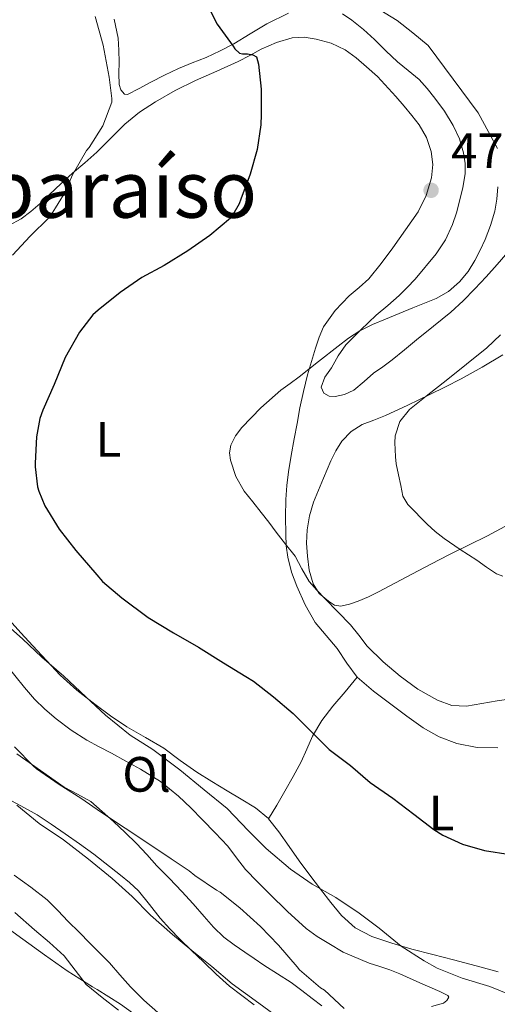
# Model space of a CAD drawing. Units: metres. Extents: x 553047 to 556486, y 4705502 to 4707842.
# Drawn here: x 555133 to 555229, y 4707225 to 4707423 of the extents above; entities that cross this region are included whole.
import ezdxf
from ezdxf.enums import TextEntityAlignment as Align

# ---------------------------------------------------------------- set-up
doc = ezdxf.new("R2010")
doc.units = ezdxf.units.M
doc.header["$MEASUREMENT"] = 0
for name, color, linetype, lineweight in [('Cota de punto acotado terreno', 7, 'Continuous', 0), ('Curva de nivel directora', 30, 'Continuous', 30), ('Curva de nivel intermedia', 30, 'Continuous', 0), ('Etiqueta de uso rústico', 92, 'Continuous', 0), ('Línea de cambio de uso (parcela vista)', 92, 'Continuous', 0), ('Punto acotado terreno (símbolo)', 7, 'Continuous', 0), ('Texto de Área (paraje) menor', 7, 'Continuous', 0)]:
    doc.layers.add(name, color=color, linetype=linetype, lineweight=lineweight)
doc.styles.add('Style-Arial', font='arial.ttf')

# ---------------------------------------------------------------- blocks, each defined once
blk = doc.blocks.new('5PATER')
at = {"layer": 'Punto acotado terreno (símbolo)', "linetype": 'Continuous', "lineweight": 0}
h = blk.add_hatch(color=51, dxfattribs=at)
edge = h.paths.add_edge_path()
edge.add_ellipse((0, 0), major_axis=(-0.1095731443231308, -0.1110710700762829), ratio=0.9994222409660317, start_angle=0, end_angle=360)

msp = doc.modelspace()

# ---------------------------------------------------------------- linework, layer by layer
at = {"layer": 'Curva de nivel directora', "color": 30, "linetype": 'Continuous', "lineweight": 30, "elevation": 475, "flags": 128}
msp.add_lwpolyline([(555170.8099999998, 4707426.220000002), (555172.73, 4707422.570000002), (555175.9500000008, 4707418.080000001), (555176.2699999983, 4707417.570000002), (555177.2099999991, 4707416.7), (555177.8499999985, 4707416.59), (555178.7999999984, 4707416.57), (555179.8800000002, 4707416.350000001), (555180.6400000001, 4707415.930000001), (555181.0800000007, 4707414.51), (555181.5599999988, 4707409.42), (555181.579999999, 4707404.300000002), (555181.5199999987, 4707402.220000001), (555180.7499999997, 4707397.260000001), (555179.3700000006, 4707392.32), (555177.4799999996, 4707387.250000001), (555177.1299999988, 4707386.320000002), (555175.8700000002, 4707384.090000001), (555175.3699999996, 4707383.440000001), (555171.239999999, 4707379.890000001), (555166.7599999997, 4707376.800000002), (555161.9899999998, 4707373.9), (555157.4799999992, 4707371.450000001), (555153.1099999994, 4707368.410000001), (555148.6799999992, 4707364.880000002), (555147.6299999988, 4707363.949999999), (555144.9199999997, 4707360.449999999), (555142.0399999986, 4707355.279999999), (555139.7699999999, 4707349.890000001), (555137.480000001, 4707344.7), (555136.92, 4707343.02), (555136.2499999994, 4707339.310000001), (555135.9900000002, 4707334.029999999), (555135.9500000001, 4707333.250000002), (555136.4399999996, 4707329.199999999), (555136.6699999997, 4707328.380000001), (555137.9100000003, 4707325.37), (555140.8299999994, 4707320.689999999), (555144.1399999997, 4707316.410000003), (555148.4299999991, 4707311.500000001), (555149.5800000001, 4707310.16), (555153.4499999991, 4707306.850000001), (555158.8099999991, 4707302.880000002), (555163.9099999998, 4707299.770000001), (555168.9500000002, 4707296.86), (555173.9900000005, 4707293.710000001), (555178.519999999, 4707290.939999999), (555180.0199999987, 4707290.050000003), (555184.0599999999, 4707286.890000002), (555188.0199999985, 4707283.500000001), (555191.6900000009, 4707279.850000001), (555195.35, 4707276.25), (555199.6599999993, 4707273.050000002), (555203.5799999998, 4707269.609999999), (555208.1399999995, 4707266.460000002), (555212.3899999987, 4707263.230000001), (555216.440000001, 4707260.120000001), (555218.2499999993, 4707258.960000001), (555222.2300000002, 4707257.15), (555226.7000000007, 4707255.880000001), (555231.8799999994, 4707255.100000001)], dxfattribs=at)
at = {"layer": 'Curva de nivel intermedia', "color": 30, "linetype": 'Continuous', "lineweight": 0, "flags": 128}
for points, elevation in [([(555188.5199999993, 4707442.409999999), (555190.0200000012, 4707439.92), (555191.7600000001, 4707437.579999999), (555195.5800000001, 4707432.949999999), (555199.9200000009, 4707428.83), (555204.5200000008, 4707426.069999999), (555209.0800000007, 4707423.31), (555212.1800000007, 4707420.789999999), (555215.280000001, 4707418.269999999), (555225.4000000019, 4707404.640000001), (555229.3200000002, 4707397.5)], 470), ([(555131.4200000014, 4707375.949999998), (555134.9700000009, 4707379.759999999), (555138.7599999995, 4707383.519999999), (555139.1600000019, 4707384.06), (555142.0400000009, 4707388.689999999), (555143.5300000017, 4707392.17), (555146.3600000015, 4707397.07), (555146.8600000021, 4707397.679999999), (555149.6000000002, 4707402.029999998), (555151.4400000019, 4707406.779999998), (555151.4400000019, 4707407.569999999), (555150.91, 4707411.850000001), (555149.7200000009, 4707418.3), (555148.0900000016, 4707424.109999999)], 480), ([(555229.3499999992, 4707389.739999999), (555229.1600000014, 4707387.279999998), (555228.7800000014, 4707384.830000001), (555227.9099999998, 4707381.939999999), (555226.7899999999, 4707379.130000001), (555225.8199999998, 4707376.980000001), (555224.7500000015, 4707374.88), (555223.35, 4707372.630000001), (555221.6400000001, 4707370.57), (555219.4200000005, 4707368.619999999), (555216.8900000004, 4707367.199999999), (555214.5600000012, 4707366.25), (555212.2300000022, 4707365.310000001), (555209.4699999995, 4707364.180000001), (555206.7000000002, 4707363.050000001), (555204.0600000004, 4707361.949999999), (555201.480000001, 4707360.699999999), (555199.2400000013, 4707359.24), (555197.1100000012, 4707357.609999998), (555193.1900000006, 4707354.510000001), (555189.2700000001, 4707351.41), (555187.4200000018, 4707350.039999999), (555185.5599999998, 4707348.690000001), (555181.4900000017, 4707345.13), (555177.7099999998, 4707341.17), (555176.4300000013, 4707339.480000001), (555175.4800000014, 4707337.599999999), (555175.2000000019, 4707336.109999998), (555175.3899999997, 4707334.619999999), (555176.4600000003, 4707331.340000001), (555178.1400000012, 4707328.32), (555179.8800000002, 4707326.180000001), (555181.6100000002, 4707324.060000001), (555183.11, 4707322.09), (555184.620000001, 4707320.109999998), (555186.5299999998, 4707317.679999999), (555188.4400000009, 4707315.259999998), (555189.8300000012, 4707312.679999999), (555191.2700000008, 4707310.140000001), (555192.850000001, 4707308.380000001), (555194.4700000016, 4707306.67), (555197.0500000009, 4707304.039999999), (555199.6100000001, 4707301.409999999), (555201.3100000012, 4707299.279999999), (555202.9800000008, 4707297.12), (555206.2000000017, 4707293.949999998), (555209.6700000007, 4707291.020000001), (555213.2300000014, 4707288.4), (555217.190000002, 4707286.189999999), (555220.1000000001, 4707285.140000001), (555223.0300000004, 4707284.960000001), (555226.1200000016, 4707285.510000001), (555229.2100000007, 4707286.08), (555235.3200000017, 4707286.960000001)], 470), ([(555230.400000002, 4707311.199999999), (555229.1300000001, 4707311.710000001), (555227.0899999995, 4707313.05), (555225.1000000001, 4707314.409999999), (555221.800000001, 4707316.600000001), (555218.5100000009, 4707318.800000001), (555216.7500000017, 4707320.189999999), (555215.1, 4707321.720000001), (555213.8400000016, 4707322.960000001), (555212.6200000012, 4707324.239999999), (555211.2199999996, 4707325.67), (555210.2200000006, 4707327.34), (555209.9900000005, 4707328.42), (555209.8000000003, 4707329.499999999), (555209.3100000008, 4707331.67), (555208.8400000016, 4707333.849999999), (555208.6800000005, 4707335.289999999), (555208.6200000001, 4707336.73), (555208.570000001, 4707338.12), (555208.6500000014, 4707339.519999999), (555209.5900000002, 4707342.429999999), (555211.5300000004, 4707344.800000001), (555215.2400000007, 4707347.76), (555218.9500000011, 4707350.699999999), (555223.0500000005, 4707353.980000001), (555227.1299999997, 4707357.279999999), (555229.9000000013, 4707359.880000002)], 465.0000000000001), ([(555233.5400000003, 4707226.109999998), (555227.750000001, 4707228.439999999), (555222.1500000019, 4707230.09), (555217.1299999994, 4707232.140000001), (555214.4900000021, 4707233.63), (555209.8600000007, 4707236.59), (555205.4200000016, 4707240.199999998), (555201.4000000005, 4707243.199999998), (555196.6600000019, 4707246.369999998), (555191.8800000009, 4707249.100000001), (555187.5400000003, 4707252.09), (555182.6299999994, 4707256.27), (555179.0599999998, 4707259.869999998), (555174.7400000015, 4707264.320000002), (555170.060000001, 4707268.109999999), (555165.1600000015, 4707272.17), (555159.7500000001, 4707276.220000001), (555155.1400000012, 4707279.130000001), (555150.1400000011, 4707283.17), (555146.2200000006, 4707286.850000001), (555141.7700000004, 4707291.069999999), (555137.3400000002, 4707294.88), (555133.3900000006, 4707298.539999999), (555129.2100000009, 4707302.24)], 480), ([(555158.0600000003, 4707221.390000001), (555153.1900000023, 4707224.890000001), (555148.5000000005, 4707227.82), (555147.5100000004, 4707228.380000002), (555142.3899999995, 4707231.609999999), (555137.85, 4707234.83), (555133.5000000002, 4707238.009999998), (555128.5000000001, 4707241.550000001), (555123.7999999995, 4707245.57), (555120.1000000003, 4707247.98), (555115.27, 4707251.63), (555111.3000000004, 4707255.119999998), (555106.9800000021, 4707259.249999999), (555102.5700000019, 4707263.069999999), (555097.400000002, 4707266.890000002), (555094.8200000004, 4707268.3), (555090.3000000009, 4707271.09), (555085.6300000015, 4707274.539999999), (555080.9500000011, 4707277.810000001)], 495), ([(555198.3800000009, 4707224), (555194.3600000021, 4707227.680000001), (555193.5900000008, 4707228.17), (555189.3200000017, 4707231.819999999), (555188.8700000001, 4707232.409999999), (555185.1100000006, 4707236.75), (555181.4800000006, 4707240.569999999), (555177.2600000006, 4707244.300000001), (555173.2999999998, 4707247.439999999), (555172.5399999998, 4707247.869999997), (555168.17, 4707250.8), (555167.0500000003, 4707251.769999998), (555163.4500000017, 4707254.189999999), (555159.130000001, 4707257.05), (555154.1500000011, 4707260.369999999), (555149.3400000009, 4707263.569999999), (555145.1600000011, 4707266.429999999), (555140.8099999992, 4707269.17), (555136.2300000016, 4707272.350000001), (555135.6200000015, 4707272.91), (555131.7800000013, 4707276.8)], 485.0000000000001), ([(555186.1699999999, 4707221.359999998), (555181.1100000017, 4707225.069999998), (555175.7400000007, 4707229.01), (555171.6200000012, 4707232.449999999), (555167.5800000001, 4707235.730000001), (555163.7000000019, 4707238.939999999), (555159.2400000006, 4707242.800000001), (555155.5599999991, 4707246.609999999), (555151.5300000014, 4707250.21), (555146.7100000001, 4707254.109999998), (555141.6900000023, 4707258.009999999), (555136.7800000014, 4707261.289999997), (555132.2500000007, 4707265.019999999)], 490.0000000000001)]:
    msp.add_lwpolyline(points, dxfattribs=dict(at, elevation=elevation))
at = {"layer": 'Línea de cambio de uso (parcela vista)', "color": 92, "linetype": 'Continuous', "lineweight": 0, "extrusion": (0.137248031928994, 0.1646976562654128, 0.9767485140773432), "elevation": 851941.7873837028, "flags": 128}
msp.add_lwpolyline([(2587016.712103293, -3879223.494044905), (2587016.712103293, -3879223.499642225)], dxfattribs=at)
at = {"layer": 'Línea de cambio de uso (parcela vista)', "color": 92, "linetype": 'Continuous', "lineweight": 0, "extrusion": (0.08489745139971576, 0.1438540557288423, 0.985950522793206), "elevation": 724765.2860432672, "flags": 128}
msp.add_lwpolyline([(1914354.561224567, -4275103.304799031), (1914354.561224568, -4275103.311983041)], dxfattribs=at)
at = {"layer": 'Línea de cambio de uso (parcela vista)', "color": 92, "linetype": 'Continuous', "lineweight": 0}
for points in [[(555187.1299999999, 4707424.779999999, 472.679999999993), (555182.75, 4707422.640000001, 473.5), (555179.4000000004, 4707420.57, 474.179999999993), (555176.04, 4707418.560000001, 474.8500000000058), (555173.2999999998, 4707417.15, 475.1600000000035), (555170.5199999996, 4707415.84, 475.4700000000012), (555167.6799999997, 4707414.75, 476.0899999999965), (555164.8700000001, 4707413.630000001, 476.8000000000029), (555162.0800000001, 4707412.26, 477.6499999999942), (555159.3099999996, 4707410.850000001, 478.429999999993), (555156.9699999997, 4707409.550000001, 478.8300000000018), (555154.6200000001, 4707408.380000001, 479.1699999999983), (555154.0300000003, 4707408.439999999, 479.3000000000029), (555153.2800000003, 4707409.27, 479.5200000000041), (555152.9100000003, 4707410.369999999, 479.6499999999942), (555152.8700000001, 4707412.609999999, 479.6699999999983), (555152.9100000003, 4707414.850000001, 479.6499999999942), (555152.8499999996, 4707417.289999999, 479.6300000000047), (555152.7100000001, 4707419.74, 479.6199999999953), (555151.9000000004, 4707423.529999999, 479.6100000000006)], [(555195.3499999996, 4707347.480000001, 468.25), (555194.2300000004, 4707348.109999999, 468.5599999999977), (555193.6799999997, 4707349.34, 468.8699999999953), (555194.4699999997, 4707351.34, 469.3399999999965), (555195.7800000003, 4707353.25, 469.6000000000058), (555197.1100000005, 4707355.630000001, 469.6999999999971), (555198.7000000002, 4707357.850000001, 469.7899999999936), (555201.7199999997, 4707360.92, 469.9600000000065), (555204.8399999999, 4707363.82, 470.1300000000047), (555207.1500000004, 4707365.82, 470.3500000000058), (555209.4500000002, 4707367.84, 470.5800000000018), (555211.0800000001, 4707369.449999999, 470.6399999999995), (555212.6600000003, 4707371.119999999, 470.6999999999971), (555216.9199999999, 4707376.220000001, 470.9900000000052), (555218.7800000003, 4707379.060000001, 471.3300000000018), (555220.2300000004, 4707382.130000001, 471.5800000000018), (555221.0099999999, 4707384.470000001, 471.5800000000018), (555221.6600000003, 4707386.859999999, 471.5800000000018), (555222.29, 4707389.59, 471.5800000000018), (555222.7599999999, 4707392.33, 471.5800000000018), (555222.7800000003, 4707394.449999999, 471.5399999999936), (555222.4199999999, 4707396.57, 471.4700000000012), (555221.5999999996, 4707399.430000001, 471.3999999999942), (555220.3600000005, 4707402.140000001, 471.3399999999965), (555218.5899999999, 4707404.970000001, 471.3399999999965), (555216.6500000004, 4707407.65, 471.3399999999965), (555215.1299999999, 4707409.58, 471.3399999999965), (555213.4699999997, 4707411.390000001, 471.3300000000018), (555211.29, 4707413.180000001, 471.2400000000052), (555209.1100000005, 4707414.939999999, 471.1399999999995), (555206.79, 4707417.199999999, 471.1100000000006), (555204.4600000001, 4707419.470000001, 471.1399999999995), (555202.2199999997, 4707421.460000001, 471.1999999999971), (555199.9000000004, 4707423.369999999, 471.2799999999989), (555198.0199999996, 4707424.619999999, 471.3699999999953)], [(555176.9699999997, 4707414.99, 475.8099999999977), (555179.2800000003, 4707416.24, 475.4700000000012), (555181.5899999999, 4707417.529999999, 475.1399999999995), (555184.6699999999, 4707418.850000001, 474.8699999999953), (555187.8700000001, 4707419.76, 474.7400000000052), (555190.2800000003, 4707419.890000001, 474.6600000000035), (555192.7100000001, 4707419.5, 474.5800000000018), (555195.7199999997, 4707418.710000001, 474.3899999999995), (555198.54, 4707417.390000001, 474.2100000000065), (555200.7999999998, 4707415.76, 474.1399999999995), (555202.8899999997, 4707413.970000001, 474.0800000000018), (555205.0499999998, 4707412.01, 473.9600000000065), (555208.79, 4707407.980000001, 473.8999999999942), (555210.4600000001, 4707405.980000001, 473.9400000000023), (555212, 4707404.109999999, 473.9400000000023), (555213.5099999999, 4707402.210000001, 473.9400000000023), (555214.9500000002, 4707399.680000001, 473.9400000000023), (555215.8799999999, 4707396.890000001, 473.9400000000023), (555216.2599999999, 4707394.220000001, 473.9499999999971), (555215.9800000004, 4707391.550000001, 473.9499999999971), (555214.9199999999, 4707388.02, 473.8500000000058), (555213.2699999996, 4707384.720000001, 473.6999999999971), (555210.75, 4707381.050000001, 473.5099999999948), (555208.1500000004, 4707377.449999999, 473.3300000000018), (555205.7999999998, 4707374.279999999, 473.2599999999948), (555203.3499999996, 4707371.180000001, 473.1699999999983), (555201.3899999997, 4707369.42, 472.8300000000018), (555199.3399999999, 4707367.74, 472.4199999999983), (555196.5, 4707364.82, 472.1399999999995), (555194.2000000002, 4707361.52, 471.8099999999977), (555193.2999999998, 4707359.380000001, 471.3899999999995), (555192.5700000003, 4707357.180000001, 470.9600000000065), (555191.7300000004, 4707354.5, 470.570000000007), (555190.9500000002, 4707351.789999999, 470.2599999999948), (555190.1299999999, 4707348.480000001, 469.9499999999971), (555189.4199999999, 4707345.130000001, 469.7899999999936), (555188.8399999999, 4707342.02, 469.7599999999948), (555188.2800000003, 4707338.890000001, 469.7299999999959), (555187.6799999997, 4707335.57, 469.6900000000023), (555187.0999999996, 4707332.24, 469.6499999999942), (555186.75, 4707329.470000001, 469.6300000000047), (555186.5700000003, 4707326.689999999, 469.7299999999959), (555186.4900000002, 4707323.17, 470.0099999999948), (555186.5499999998, 4707319.65, 470.320000000007), (555186.6699999999, 4707317.32, 470.4900000000052), (555186.9500000002, 4707315.01, 470.6699999999983), (555187.7199999997, 4707312.039999999, 471), (555188.8099999996, 4707309.17, 471.3600000000006), (555190.4500000002, 4707305.4, 471.8600000000006), (555192.5, 4707301.850000001, 472.3500000000058), (555194.6900000004, 4707299.210000001, 472.6399999999995), (555196.9199999999, 4707296.640000001, 472.7700000000041), (555198.8600000005, 4707293.67, 472.7700000000041), (555200.9800000004, 4707290.83, 472.7700000000041), (555200.9965000004, 4707290.8158, 472.7704999999987)], [(555130.6699999999, 4707381.949999999, 481.3800000000047), (555133.1399999997, 4707383.279999999, 480.9900000000052), (555135.0999999996, 4707384.77, 480.6699999999983), (555136.9400000004, 4707386.369999999, 480.429999999993), (555140.2199999997, 4707389.439999999, 480.3000000000029), (555143.5099999999, 4707392.49, 480.2200000000012), (555145.9699999997, 4707394.600000001, 480.070000000007), (555148.4299999997, 4707396.699999999, 479.8999999999942), (555151.25, 4707399.529999999, 479.9900000000052), (555154.0599999996, 4707402.369999999, 479.8600000000006), (555157.04, 4707404.800000001, 479.2100000000065), (555160.2300000004, 4707406.91, 478.5299999999989), (555164.2300000004, 4707409.140000001, 477.7200000000012), (555168.3300000001, 4707411.180000001, 476.9900000000052), (555172.6500000004, 4707413.09, 476.3899999999995), (555176.9699999997, 4707414.99, 475.8099999999977)], [(555231.3700000001, 4707376.550000001, 469.2299999999959), (555229.2199999997, 4707374.060000001, 469.2299999999959), (555226.9900000002, 4707371.58, 469.2299999999959), (555224.7100000001, 4707369.15, 469.2200000000012), (555222.3499999996, 4707366.720000001, 469.179999999993), (555219.8499999996, 4707364.449999999, 469.1399999999995), (555216.4000000004, 4707361.65, 469.0800000000018), (555212.9500000002, 4707358.859999999, 469.0099999999948), (555210.5, 4707356.84, 468.9199999999983), (555208.04, 4707354.810000001, 468.7200000000012), (555206.1799999997, 4707353.449999999, 468.5200000000041), (555204.2999999998, 4707352.130000001, 468.320000000007), (555202.3600000005, 4707350.449999999, 468.0899999999965), (555200.2800000003, 4707348.730000001, 467.8600000000006), (555198.4199999999, 4707347.859999999, 467.7799999999989), (555196.5199999996, 4707347.449999999, 467.9700000000012), (555195.3499999996, 4707347.480000001, 468.25)], [(555197.6600000003, 4707305.130000001, 469.6999999999971), (555196.4000000004, 4707305.380000001, 469.6999999999971), (555195.1799999997, 4707306.140000001, 469.6999999999971), (555193.3099999996, 4707307.720000001, 469.6999999999971), (555192.0599999996, 4707309.680000001, 469.6999999999971), (555191.2599999999, 4707312.439999999, 469.6100000000006), (555190.9199999999, 4707315.210000001, 469.3399999999965), (555190.7699999996, 4707317.880000001, 468.8600000000006), (555190.8700000001, 4707320.539999999, 468.3500000000058), (555191.3200000003, 4707323.390000001, 467.9700000000012), (555192.1500000004, 4707326.16, 467.6300000000047), (555193.1699999999, 4707328.57, 467.3800000000047), (555194.1799999997, 4707330.970000001, 467.1399999999995), (555194.9100000003, 4707332.730000001, 466.929999999993), (555195.6399999997, 4707334.49, 466.7200000000012), (555196.6399999997, 4707336.52, 466.6900000000023), (555197.9100000003, 4707338.449999999, 466.6900000000023), (555199.7599999999, 4707340.4, 466.5), (555202.0099999999, 4707341.810000001, 466.2599999999948), (555204.3700000001, 4707342.689999999, 465.9700000000012), (555206.7100000001, 4707343.58, 465.6999999999971), (555211.2000000002, 4707345.680000001, 465.2799999999989), (555215.6699999999, 4707347.82, 464.8800000000047), (555218.8200000003, 4707349.390000001, 464.6100000000006), (555221.9600000001, 4707350.99, 464.3500000000058), (555226.2000000002, 4707353.34, 464.0800000000018), (555230.3600000005, 4707355.84, 463.820000000007)], [(555230.7699999996, 4707321.210000001, 463.9799999999959), (555227.2699999996, 4707319.310000001, 464.5299999999989), (555223.4299999997, 4707317.460000001, 464.8899999999995), (555219.6200000001, 4707315.600000001, 465.3899999999995), (555215.8700000001, 4707313.66, 466.3099999999977), (555212.1399999997, 4707311.710000001, 467.2799999999989), (555208.7100000001, 4707309.869999999, 468.1499999999942), (555205.29, 4707308.029999999, 468.929999999993), (555203.2599999999, 4707307.07, 469.1999999999971), (555201.1600000003, 4707306.17, 469.3899999999995), (555199.4100000003, 4707305.529999999, 469.5899999999965), (555197.6600000003, 4707305.130000001, 469.6999999999971)], [(555121.6399999997, 4707303.050000001, 484.5299999999989), (555124.6399999997, 4707299.82, 484.5), (555127.5599999996, 4707296.51, 484.4600000000065), (555129.7100000001, 4707293.84, 484.429999999993), (555131.8300000001, 4707291.15, 484.3999999999942), (555133.7999999998, 4707288.77, 484.3999999999942)], [(555183.0835999995, 4707262.256100001, 479.6313999999985), (555183.04, 4707262.310000001, 479.6300000000047), (555180.4400000004, 4707264.480000001, 479.570000000007), (555177.5800000001, 4707266.199999999, 479.5299999999989), (555174.7300000004, 4707267.92, 479.5), (555171.6500000004, 4707269.779999999, 479.5), (555168.5700000003, 4707271.65, 479.4900000000052), (555165.25, 4707274.039999999, 479.4700000000012), (555161.9699999997, 4707276.49, 479.4600000000065), (555158.2199999997, 4707278.65, 479.4600000000065), (555154.4699999997, 4707280.800000001, 479.4600000000065), (555151.2000000002, 4707283.039999999, 479.4600000000065), (555148.0099999999, 4707285.41, 479.4600000000065), (555144.4000000004, 4707288.210000001, 479.4199999999983), (555141.0199999996, 4707291.26, 479.3800000000047), (555138.2300000004, 4707294.189999999, 479.3500000000058), (555135.4800000004, 4707297.15, 479.3399999999965), (555133.0700000003, 4707299.75, 479.3399999999965), (555130.7000000002, 4707302.380000001, 479.3399999999965)], [(555183.0835999995, 4707262.256100001, 479.6288000000059), (555184.7300000004, 4707265.029999999, 479.0800000000018), (555186.3700000001, 4707267.810000001, 478.5299999999989), (555188.0700000003, 4707270.77, 477.7700000000041), (555189.7000000002, 4707273.74, 476.8999999999942), (555190.8099999996, 4707276.34, 476.2299999999959), (555191.9400000004, 4707278.960000001, 475.570000000007), (555193.8700000001, 4707282.09, 475), (555196.0700000003, 4707285.01, 474.4499999999971), (555198.5300000003, 4707287.91, 473.6100000000006), (555200.9965000004, 4707290.8158, 472.7712000000029)], [(555200.9965000004, 4707290.8158, 472.7704999999987), (555204.2800000003, 4707287.99, 472.8800000000047), (555207.75, 4707285.369999999, 473.0200000000041), (555211, 4707282.960000001, 473.1999999999971), (555214.3099999996, 4707280.619999999, 473.3899999999995), (555217.5499999998, 4707278.77, 473.6199999999953), (555221.0800000001, 4707277.470000001, 473.8600000000006), (555225.2199999997, 4707276.680000001, 474.0500000000029), (555229.3799999999, 4707276.560000001, 474.1600000000035)], [(555133.7999999998, 4707288.77, 484.3999999999942), (555135.8300000001, 4707286.430000001, 484.3999999999942), (555137.9400000004, 4707284.350000001, 484.3399999999965), (555140.2300000004, 4707282.449999999, 484.2899999999936), (555143.2199999997, 4707280.16, 484.3000000000029), (555146.3899999997, 4707278.140000001, 484.3000000000029), (555148.8700000001, 4707276.810000001, 484.3099999999977), (555151.3499999996, 4707275.49, 484.320000000007), (555154.2999999998, 4707273.890000001, 484.320000000007), (555157.25, 4707272.289999999, 484.320000000007), (555161.25, 4707269.789999999, 484.4100000000035), (555164.9199999999, 4707266.83, 484.5299999999989), (555167.3700000001, 4707264.480000001, 484.5500000000029), (555169.75, 4707262.08, 484.5800000000018), (555172.3300000001, 4707259.42, 484.8099999999977), (555174.8499999996, 4707256.720000001, 485.0599999999977), (555176.6399999997, 4707254.380000001, 485.1499999999942), (555178.4400000004, 4707252.050000001, 485.1999999999971), (555180.8399999999, 4707249.57, 485.2200000000012), (555183.2999999998, 4707247.130000001, 485.2299999999959), (555186.9299999997, 4707243.560000001, 485.2400000000052), (555190.6900000004, 4707240.109999999, 485.25), (555192.8899999997, 4707238.529999999, 485.25), (555195.2199999997, 4707237.130000001, 485.25), (555198.1600000003, 4707235.350000001, 485.1699999999983), (555203.3700000001, 4707233.119999999, 484.7899999999936), (555205.54, 4707232.49, 484.5899999999965), (555207.5599999996, 4707231.779999999, 484.3600000000006), (555209.5599999996, 4707230.99, 484.179999999993), (555213.5999999996, 4707229.199999999, 483.9600000000065), (555217.6399999997, 4707227.41, 483.7400000000052), (555218.4699999997, 4707227.01, 483.75), (555219.2999999998, 4707226.609999999, 483.7599999999948), (555219.4600000001, 4707226.289999999, 483.7700000000041), (555219.0599999996, 4707225.609999999, 483.7799999999989), (555218.3700000001, 4707225.100000001, 483.8099999999977), (555215.9800000004, 4707224.390000001, 483.9199999999983)], [(555193.8399999999, 4707224.550000001, 485.7899999999936), (555191.9100000003, 4707226.01, 485.8999999999942), (555189.7999999998, 4707227.65, 485.929999999993), (555187.6699999999, 4707229.25, 485.9400000000023), (555184.9000000004, 4707231, 486.0200000000041), (555182.1200000001, 4707232.730000001, 486.0800000000018), (555180.2000000002, 4707234.060000001, 486.0800000000018), (555178.2800000003, 4707235.390000001, 486.0800000000018), (555176.1299999999, 4707236.869999999, 486.070000000007), (555174.0199999996, 4707238.41, 486.0599999999977), (555171.9699999997, 4707240.4, 486.0599999999977), (555170.0899999999, 4707242.560000001, 486.0599999999977), (555167.8499999996, 4707245.109999999, 486.0299999999989), (555165.5899999999, 4707247.630000001, 485.8899999999995), (555163.0700000003, 4707250.220000001, 485.6499999999942), (555160.5300000003, 4707252.800000001, 485.4100000000035), (555158.4800000004, 4707255.039999999, 485.1499999999942), (555156.4100000003, 4707257.279999999, 484.9900000000052), (555154.1100000005, 4707259.51, 484.9900000000052), (555151.75, 4707261.689999999, 484.9900000000052), (555149.5, 4707263.76, 484.9900000000052), (555147.1699999999, 4707265.730000001, 484.9900000000052), (555144.5300000003, 4707267.210000001, 484.9100000000035), (555141.8300000001, 4707268.619999999, 484.8300000000018), (555137.0300000003, 4707271.99, 484.8300000000018), (555132.2300000004, 4707275.359999999, 484.8300000000018)], [(555131.1900000004, 4707265.9, 491.3899999999995), (555133.7800000003, 4707264.5, 491.3999999999942), (555136.3399999999, 4707263.050000001, 491.3800000000047), (555139.2000000002, 4707261.199999999, 491.2799999999989), (555142.0099999999, 4707259.26, 491.179999999993), (555144.9100000003, 4707257.210000001, 491.0899999999965), (555147.7800000003, 4707255.119999999, 490.9900000000052), (555153.1699999999, 4707250.930000001, 490.8800000000047), (555155.04, 4707249.390000001, 490.8800000000047), (555156.8200000003, 4707247.74, 490.9100000000035), (555159.0300000003, 4707245, 491.0099999999948), (555161.1699999999, 4707242.210000001, 491.1199999999953), (555163.1399999997, 4707240.08, 491.2200000000012), (555165.1600000003, 4707238.01, 491.3099999999977), (555167.54, 4707235.699999999, 491.3300000000018), (555169.9400000004, 4707233.41, 491.3399999999965), (555172.5199999996, 4707230.92, 491.4700000000012)], [(555229.4199999999, 4707231.4, 479.9400000000023), (555225.0199999996, 4707232.58, 479.929999999993), (555220.4100000003, 4707233.82, 479.9199999999983), (555216.2199999997, 4707234.91, 479.9100000000035), (555212.0199999996, 4707235.980000001, 479.9199999999983), (555207.9600000001, 4707237.16, 479.9400000000023), (555203.9600000001, 4707238.560000001, 479.9700000000012), (555200.5999999996, 4707240.26, 479.9900000000052), (555197.7999999998, 4707242.75, 480.0200000000041), (555195.6600000003, 4707245.4, 480.0299999999989), (555193.5899999999, 4707248.08, 480.0200000000041), (555191.4299999997, 4707250.92, 479.9199999999983), (555189.29, 4707253.76, 479.8099999999977), (555187.2300000004, 4707256.689999999, 479.75), (555185.1900000004, 4707259.65, 479.6999999999971), (555183.0835999995, 4707262.256100001, 479.6313999999985)], [(555160.7400000002, 4707223.180000001, 492.8000000000029), (555157.8799999999, 4707225.699999999, 492.8000000000029), (555155.1900000004, 4707228.369999999, 492.8000000000029), (555153.0800000001, 4707230.810000001, 492.7899999999936), (555150.9500000002, 4707233.210000001, 492.75), (555148.9800000004, 4707235.220000001, 492.4400000000023), (555147, 4707237.210000001, 492.1100000000006), (555144.8200000003, 4707239.369999999, 492.0399999999936), (555142.6500000004, 4707241.529999999, 491.9799999999959), (555140.5700000003, 4707243.779999999, 491.9400000000023), (555138.3899999997, 4707245.92, 491.8999999999942), (555135.0800000001, 4707248.449999999, 491.8999999999942), (555131.7199999997, 4707250.930000001, 491.8999999999942)], [(555131.8300000001, 4707243.359999999, 495.6600000000035), (555135.8499999996, 4707239.9, 495.7299999999959), (555138.8799999999, 4707237.310000001, 495.8000000000029), (555141.8300000001, 4707234.640000001, 495.8699999999953), (555144.04, 4707231.730000001, 495.8800000000047), (555146.29, 4707228.859999999, 495.8699999999953), (555149.4600000001, 4707226.189999999, 495.9199999999983), (555152.7599999999, 4707223.680000001, 495.9799999999959)], [(555172.5199999996, 4707230.92, 491.4700000000012), (555175.1699999999, 4707228.51, 491.6000000000058), (555177.6699999999, 4707226.609999999, 491.6999999999971), (555180.2100000001, 4707224.77, 491.7899999999936)]]:
    msp.add_polyline3d(points, dxfattribs=at)

# ---------------------------------------------------------------- block references
at = {"layer": 'Punto acotado terreno (símbolo)', "color": 7, "linetype": 'Continuous', "lineweight": 0, "xscale": 10, "yscale": 10, "zscale": 10}
msp.add_blockref('5PATER', (555215.8999999979, 4707389.040000002, 473.5299999999989), dxfattribs=at)

# ---------------------------------------------------------------- texts
at = {"layer": 'Cota de punto acotado terreno', "color": 7, "linetype": 'Continuous', "lineweight": 0, "style": 'Style-Arial'}
msp.add_text('473.53', height=7.000000000000002, dxfattribs=at).set_placement((555219.9300000007, 4707393.54, 473.5299999999989))
at = {"layer": 'Etiqueta de uso rústico', "color": 92, "linetype": 'Continuous', "lineweight": 0, "style": 'Style-Arial'}
for s, p in [('L', (555150.7714203785, 4707338.790010001, 473.0599999999977)), ('Ol', (555158.4546334402, 4707271.23001, 484.929999999993)), ('L', (555218.0114203795, 4707263.410010002, 474.8000000000029))]:
    msp.add_text(s, height=7.000000000000002, dxfattribs=at).set_placement(p, align=Align.MIDDLE_CENTER)
at = {"layer": 'Texto de Área (paraje) menor', "color": 7, "linetype": 'Continuous', "lineweight": 0, "style": 'Style-Arial'}
msp.add_text('Valdeparaíso', height=11.5, dxfattribs=at).set_placement((555133.098728126, 4707389.260010001, 490), align=Align.MIDDLE_CENTER)

doc.saveas('drawing.dxf')
